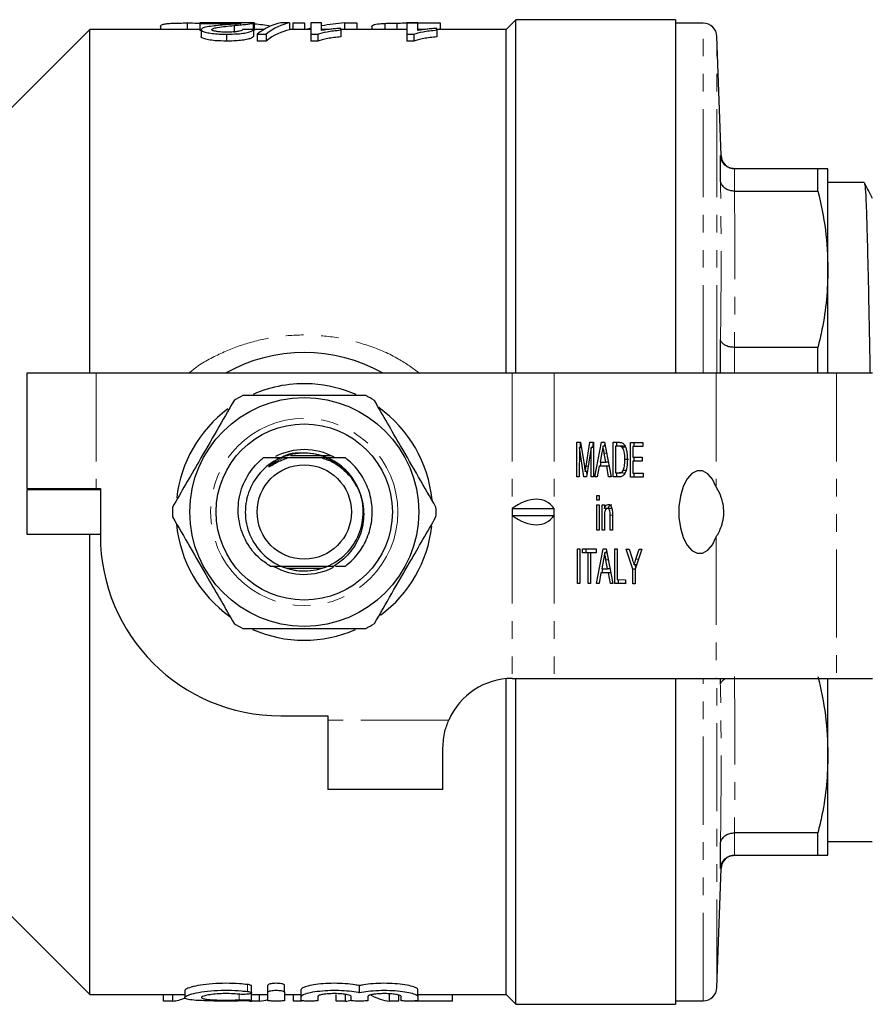
# Model space of a CAD drawing. Units: millimetres. Extents: x 101 to 307, y 48 to 278.
# Drawn here: x 135 to 197, y 48 to 119 of the extents above; entities that cross this region are included whole.
import ezdxf

# ---------------------------------------------------------------- set-up
doc = ezdxf.new("R2010")
doc.units = ezdxf.units.MM
doc.linetypes.add('PHANTOM', pattern=[12.7, 6.35, -1.27, 1.27, -1.27, 1.27, -1.27])

msp = doc.modelspace()

# ---------------------------------------------------------------- linework, layer by layer
at = {"color": 7, "linetype": 'Continuous', "lineweight": 25}
for p, q in [((170.895, 118.706), (170.195, 118.006)), ((182.395, 118.706), (170.895, 118.706)), ((170.895, 93.206), (170.895, 118.706)), ((182.395, 118.706), (182.395, 93.206)), ((140.195, 118.006), (132.895, 110.706)), ((148.127, 118.006), (140.195, 118.006)), ((140.195, 93.206), (140.195, 118.006)), ((145.281, 118.194), (145.281, 118.006)), ((147.204, 118.468), (147.204, 118.006)), ((152.05, 118.468), (148.127, 118.468)), ((148.127, 118.468), (148.127, 118.423)), ((148.127, 118.423), (151.063, 118.423)), ((148.127, 118.423), (148.127, 117.923)), ((148.204, 117.923), (148.127, 117.923)), ((148.204, 117.99), (148.204, 117.49)), ((150.587, 118.29), (150.587, 117.79)), ((151.97, 118.439), (151.97, 117.996)), ((151.974, 117.996), (151.974, 117.496)), ((152.051, 117.966), (152.051, 118.466)), ((152.753, 118.006), (152.051, 118.006)), ((154.589, 118.468), (153.953, 118.468)), ((154.589, 118.468), (154.589, 117.968)), ((156.127, 118.006), (154.589, 118.006)), ((154.82, 118.468), (154.82, 118.006)), ((154.82, 118.468), (155.666, 118.468)), ((155.666, 118.468), (155.666, 118.006)), ((156.127, 118.468), (156.127, 117.66)), ((156.897, 118.468), (156.127, 118.468)), ((156.897, 117.931), (156.897, 118.468)), ((157.43, 118.006), (156.897, 118.006)), ((158.281, 117.963), (158.281, 118.082)), ((163.05, 118.006), (158.281, 118.006)), ((158.281, 117.963), (158.281, 117.463)), ((158.541, 118.468), (158.541, 118.006)), ((158.541, 118.468), (159.435, 118.468)), ((159.435, 118.468), (159.435, 118.006)), ((160.512, 118.203), (160.512, 118.006)), ((161.451, 118.441), (161.451, 118.006)), ((162.323, 118.464), (162.323, 118.006)), ((163.82, 118.468), (163.05, 118.468)), ((163.05, 118.468), (163.05, 117.66)), ((163.383, 118.468), (165.435, 118.468)), ((163.82, 117.931), (163.82, 118.468)), ((164.353, 118.006), (163.82, 118.006)), ((165.204, 117.963), (165.204, 118.082)), ((170.195, 118.006), (165.204, 118.006)), ((165.204, 117.963), (165.204, 117.463)), ((165.435, 118.468), (165.435, 118.006)), ((170.195, 93.206), (170.195, 118.006)), ((184.396, 118.456), (182.395, 118.456)), ((150.05, 117.66), (150.05, 117.16)), ((152.261, 117.66), (152.897, 117.66)), ((152.261, 117.66), (152.261, 117.16)), ((152.897, 117.16), (152.261, 117.16)), ((152.897, 117.66), (152.897, 117.16)), ((156.127, 117.66), (156.623, 117.66)), ((156.127, 117.66), (156.127, 117.16)), ((156.623, 117.16), (156.127, 117.16)), ((156.623, 117.66), (156.623, 117.16)), ((163.05, 117.66), (163.546, 117.66)), ((163.05, 117.66), (163.05, 117.16)), ((163.546, 117.16), (163.05, 117.16)), ((163.546, 117.66), (163.546, 117.16)), ((185.694, 108.921), (185.395, 117.49)), ((185.651, 107.124), (185.651, 108.922)), ((186.652, 107.956), (186.65, 107.956)), ((192.673, 107.956), (186.652, 107.956)), ((192.673, 106.338), (192.673, 107.956)), ((193.395, 100.706), (193.395, 107.956)), ((196.008, 106.956), (193.395, 106.956)), ((186.65, 106.338), (186.652, 106.338)), ((186.652, 106.338), (192.673, 106.338)), ((193.395, 93.206), (193.395, 100.706)), ((185.651, 93.206), (185.651, 95.656)), ((186.652, 95.074), (186.65, 95.074)), ((192.673, 95.074), (186.652, 95.074)), ((192.673, 93.206), (192.673, 95.074)), ((135.645, 93.206), (135.645, 84.906)), ((140.645, 93.206), (135.645, 93.206)), ((170.624, 93.206), (140.645, 93.206)), ((173.655, 93.206), (170.624, 93.206)), ((185.347, 93.206), (173.655, 93.206)), ((194.007, 93.206), (185.347, 93.206)), ((196.608, 93.206), (194.007, 93.206)), ((175.296, 85.741), (175.298, 88.241)), ((175.298, 88.241), (175.563, 88.24)), ((175.558, 87.856), (175.558, 88.24)), ((175.563, 88.24), (175.841, 86.485)), ((175.959, 86.515), (176.237, 88.238)), ((176.237, 88.238), (176.5, 88.237)), ((176.435, 87.853), (176.497, 88.237)), ((176.5, 88.237), (176.498, 85.737)), ((176.583, 85.737), (177.082, 88.235)), ((177.082, 88.235), (177.281, 88.234)), ((177.281, 88.234), (177.775, 85.733)), ((177.284, 87.946), (177.311, 88.081)), ((177.908, 85.732), (177.91, 88.232)), ((177.91, 88.232), (178.338, 88.231)), ((178.17, 87.943), (178.17, 88.231)), ((179.158, 85.728), (179.16, 88.228)), ((179.16, 88.228), (180.042, 88.225)), ((179.42, 87.939), (179.42, 88.227)), ((180.042, 88.225), (180.041, 87.936)), ((175.474, 87.856), (175.472, 85.741)), ((175.804, 85.74), (175.474, 87.856)), ((175.624, 87.856), (175.474, 87.856)), ((176.323, 87.853), (175.988, 85.739)), ((176.322, 85.738), (176.323, 87.853)), ((176.5, 87.853), (176.323, 87.853)), ((177.095, 87.485), (176.967, 86.793)), ((177.337, 87.946), (177.181, 87.946)), ((177.393, 86.792), (177.272, 87.449)), ((178.086, 87.943), (178.085, 86.02)), ((178.34, 87.942), (178.086, 87.943)), ((178.346, 87.943), (178.086, 87.943)), ((178.6, 87.942), (178.346, 87.943)), ((178.806, 87.89), (178.546, 87.89)), ((179.336, 87.939), (179.336, 87.17)), ((180.041, 87.936), (179.336, 87.939)), ((179.596, 87.939), (179.336, 87.939)), ((180.041, 87.937), (179.596, 87.939)), ((153.837, 87.106), (153.207, 86.611)), ((154.119, 87.106), (153.837, 87.106)), ((157.606, 87.256), (154.644, 87.256)), ((176.967, 86.793), (177.393, 86.792)), ((176.996, 86.505), (177.054, 86.793)), ((177.566, 86.792), (177.393, 86.792)), ((179.018, 86.998), (178.759, 86.998)), ((179.335, 86.881), (179.335, 86.016)), ((179.992, 86.879), (179.335, 86.881)), ((179.595, 86.881), (179.335, 86.881)), ((179.336, 87.17), (179.993, 87.167)), ((179.419, 86.881), (179.419, 87.169)), ((179.992, 86.88), (179.595, 86.881)), ((179.993, 87.167), (179.992, 86.879)), ((176.048, 86.118), (175.897, 86.118)), ((176.026, 85.979), (176.005, 86.118)), ((176.913, 86.505), (176.77, 85.736)), ((177.446, 86.503), (176.913, 86.505)), ((177.173, 86.505), (176.913, 86.505)), ((177.622, 86.503), (177.173, 86.505)), ((177.588, 85.733), (177.446, 86.503)), ((177.623, 86.503), (177.446, 86.503)), ((178.085, 86.02), (178.342, 86.019)), ((178.168, 85.732), (178.168, 86.02)), ((178.602, 86.019), (178.342, 86.019)), ((178.898, 86.195), (178.638, 86.195)), ((179.335, 86.016), (180.072, 86.013)), ((179.418, 85.728), (179.418, 86.015)), ((180.072, 86.013), (180.072, 85.725)), ((175.472, 85.741), (175.296, 85.741)), ((175.472, 85.741), (175.296, 85.741)), ((175.988, 85.739), (175.804, 85.74)), ((175.988, 85.74), (175.804, 85.74)), ((176.498, 85.737), (176.322, 85.738)), ((176.498, 85.738), (176.322, 85.738)), ((176.77, 85.736), (176.583, 85.737)), ((176.77, 85.737), (176.583, 85.737)), ((177.775, 85.733), (177.588, 85.733)), ((177.775, 85.733), (177.588, 85.733)), ((178.356, 85.731), (177.908, 85.732)), ((178.168, 85.732), (177.908, 85.732)), ((178.36, 85.732), (178.168, 85.732)), ((180.072, 85.725), (179.158, 85.728)), ((179.418, 85.728), (179.158, 85.728)), ((180.072, 85.726), (179.418, 85.728)), ((135.645, 84.906), (140.645, 84.906)), ((135.645, 84.806), (135.645, 81.606)), ((140.945, 84.806), (135.645, 84.806)), ((140.195, 84.806), (140.195, 84.906)), ((140.645, 84.906), (140.945, 84.906)), ((140.945, 84.906), (140.945, 81.506)), ((176.737, 84.39), (176.897, 84.39)), ((176.737, 84.07), (176.737, 84.39)), ((176.897, 84.069), (176.737, 84.07)), ((176.897, 84.07), (176.737, 84.07)), ((176.897, 84.39), (176.897, 84.069)), ((170.624, 83.456), (170.624, 82.956)), ((170.624, 83.456), (173.655, 83.456)), ((173.655, 82.956), (173.655, 83.456)), ((176.735, 81.89), (176.737, 83.717)), ((176.737, 83.717), (176.897, 83.717)), ((176.897, 83.717), (176.895, 81.89)), ((177.12, 81.889), (177.121, 83.716)), ((177.121, 83.716), (177.281, 83.715)), ((177.281, 83.715), (177.281, 83.46)), ((177.541, 83.46), (177.281, 83.46)), ((177.381, 83.376), (177.381, 83.46)), ((177.775, 83.458), (177.515, 83.458)), ((170.624, 82.956), (173.655, 82.956)), ((177.281, 82.868), (177.28, 81.888)), ((177.696, 81.887), (177.697, 82.978)), ((177.858, 83.004), (177.857, 81.886)), ((176.895, 81.89), (176.735, 81.89)), ((176.895, 81.89), (176.735, 81.89)), ((177.28, 81.888), (177.12, 81.889)), ((177.28, 81.889), (177.12, 81.889)), ((177.857, 81.886), (177.696, 81.887)), ((177.857, 81.887), (177.696, 81.887)), ((135.645, 81.606), (140.945, 81.606)), ((140.195, 48.406), (140.195, 81.606)), ((175.337, 78.049), (175.34, 80.549)), ((175.34, 80.549), (175.516, 80.548)), ((175.516, 80.548), (175.514, 78.048)), ((175.708, 80.548), (176.686, 80.544)), ((175.708, 80.259), (175.708, 80.548)), ((176.109, 80.258), (175.708, 80.259)), ((175.968, 80.259), (175.708, 80.259)), ((175.968, 80.259), (175.968, 80.547)), ((176.368, 80.258), (175.968, 80.259)), ((176.107, 78.046), (176.109, 80.258)), ((176.368, 80.258), (176.109, 80.258)), ((176.285, 80.257), (176.283, 78.046)), ((176.685, 80.256), (176.285, 80.257)), ((176.545, 80.257), (176.285, 80.257)), ((176.368, 80.257), (176.368, 80.258)), ((176.685, 80.257), (176.545, 80.257)), ((176.686, 80.544), (176.685, 80.256)), ((176.705, 78.044), (177.203, 80.542)), ((177.203, 80.542), (177.402, 80.542)), ((177.459, 80.254), (177.302, 80.254)), ((177.402, 80.542), (177.896, 78.04)), ((177.405, 80.254), (177.432, 80.388)), ((178.03, 78.039), (178.032, 80.539)), ((178.032, 80.539), (178.208, 80.539)), ((178.208, 80.539), (178.206, 78.327)), ((178.851, 80.537), (179.059, 80.536)), ((179.33, 79.094), (178.851, 80.537)), ((179.059, 80.536), (179.301, 79.771)), ((179.989, 80.533), (179.507, 79.094)), ((179.547, 79.799), (179.78, 80.533)), ((179.78, 80.533), (179.989, 80.533)), ((177.217, 79.792), (177.088, 79.1)), ((177.515, 79.099), (177.394, 79.756)), ((154.357, 79.156), (156.933, 79.156)), ((157.907, 79.306), (158.611, 79.306)), ((177.035, 78.812), (176.892, 78.043)), ((177.568, 78.81), (177.035, 78.812)), ((177.295, 78.812), (177.035, 78.812)), ((177.088, 79.1), (177.515, 79.099)), ((177.118, 78.812), (177.175, 79.1)), ((177.744, 78.811), (177.295, 78.812)), ((177.687, 79.099), (177.515, 79.099)), ((177.709, 78.041), (177.568, 78.81)), ((177.744, 78.81), (177.568, 78.81)), ((179.329, 78.035), (179.33, 79.094)), ((179.507, 79.094), (179.33, 79.094)), ((179.609, 79.398), (179.419, 79.398)), ((179.549, 79.219), (179.489, 79.398)), ((179.507, 79.094), (179.506, 78.034)), ((178.206, 78.327), (178.799, 78.325)), ((178.289, 78.039), (178.29, 78.327)), ((178.799, 78.325), (178.799, 78.037)), ((175.514, 78.048), (175.337, 78.049)), ((175.514, 78.049), (175.337, 78.049)), ((176.283, 78.046), (176.107, 78.046)), ((176.283, 78.046), (176.107, 78.046)), ((176.892, 78.043), (176.705, 78.044)), ((176.892, 78.044), (176.705, 78.044)), ((177.896, 78.04), (177.709, 78.041)), ((177.896, 78.041), (177.709, 78.041)), ((178.799, 78.037), (178.03, 78.039)), ((178.289, 78.039), (178.03, 78.039)), ((178.799, 78.038), (178.289, 78.039)), ((179.506, 78.034), (179.329, 78.035)), ((179.506, 78.035), (179.329, 78.035)), ((170.195, 48.406), (170.195, 71.185)), ((170.624, 71.205), (170.645, 71.206)), ((170.645, 71.206), (173.655, 71.206)), ((170.895, 47.706), (170.895, 71.206)), ((173.655, 71.206), (185.347, 71.206)), ((182.395, 71.206), (182.395, 47.706)), ((185.347, 71.206), (194.007, 71.206)), ((185.651, 70.755), (185.651, 71.206)), ((193.395, 65.705), (193.395, 71.206)), ((194.007, 71.206), (196.608, 71.206)), ((153.945, 68.506), (157.345, 68.506)), ((157.345, 68.506), (157.345, 68.206)), ((157.345, 68.206), (157.345, 63.206)), ((165.645, 63.206), (165.645, 66.206)), ((193.395, 58.456), (193.395, 65.705)), ((165.645, 63.206), (157.345, 63.206)), ((186.652, 60.073), (186.65, 60.073)), ((192.673, 60.073), (186.652, 60.073)), ((192.673, 58.456), (192.673, 60.073)), ((185.651, 57.489), (185.651, 59.287)), ((193.395, 59.456), (194.854, 59.456)), ((194.854, 59.456), (195.728, 59.456)), ((186.65, 58.456), (186.652, 58.456)), ((186.652, 58.456), (192.673, 58.456)), ((185.395, 48.921), (185.694, 57.49)), ((132.895, 55.706), (140.195, 48.406)), ((151.851, 48.527), (151.851, 49.027)), ((153.031, 48.593), (153.031, 49.093)), ((154.231, 48.593), (154.231, 49.093)), ((159.629, 48.55), (159.629, 49.05)), ((140.195, 48.406), (147.033, 48.406)), ((145.492, 47.93), (145.492, 48.406)), ((146.167, 47.93), (146.167, 48.406)), ((147.033, 48.695), (147.033, 48.198)), ((151.851, 47.99), (151.851, 48.49)), ((151.851, 48.406), (153.031, 48.406)), ((152.419, 47.93), (152.419, 48.406)), ((153.031, 47.968), (153.031, 48.593)), ((154.231, 48.593), (154.231, 47.968)), ((154.231, 48.406), (155.431, 48.406)), ((154.859, 47.93), (154.859, 48.406)), ((155.431, 48.279), (155.431, 48.779)), ((157.954, 47.93), (157.954, 48.406)), ((158.628, 47.93), (158.628, 48.406)), ((161.782, 47.93), (161.782, 48.406)), ((162.456, 47.93), (162.456, 48.406)), ((163.828, 48.279), (163.828, 48.779)), ((163.828, 48.406), (170.195, 48.406)), ((166.321, 47.93), (166.321, 48.406)), ((170.195, 48.406), (170.895, 47.706)), ((146.167, 47.93), (145.492, 47.93)), ((149.995, 47.93), (149.321, 47.93)), ((151.839, 47.93), (151.839, 47.985)), ((152.419, 47.93), (151.839, 47.93)), ((155.474, 47.93), (154.859, 47.93)), ((155.431, 47.968), (155.431, 48.279)), ((156.63, 48.279), (156.63, 47.968)), ((158.628, 47.93), (157.954, 47.93)), ((159.029, 47.968), (159.029, 48.279)), ((160.229, 48.279), (160.229, 47.968)), ((162.456, 47.93), (161.782, 47.93)), ((162.628, 47.968), (162.628, 48.279)), ((166.321, 47.93), (162.936, 47.93)), ((163.828, 48.279), (163.828, 47.968)), ((170.895, 47.706), (182.395, 47.706)), ((182.395, 47.956), (184.396, 47.956))]:
    msp.add_line(p, q, dxfattribs=at)
at = {"color": 8, "linetype": 'PHANTOM', "lineweight": 18}
for p, q in [((163.383, 118.468), (163.383, 118.468)), ((184.396, 93.206), (184.396, 118.456)), ((185.395, 93.206), (185.395, 117.49)), ((186.65, 107.956), (186.65, 106.338)), ((186.65, 95.074), (186.65, 93.206)), ((140.645, 93.206), (140.645, 84.906)), ((170.624, 93.206), (170.624, 83.456)), ((173.655, 93.206), (173.655, 83.456)), ((185.347, 93.206), (185.347, 85.001)), ((194.007, 93.206), (194.007, 71.206)), ((177.436, 87.449), (177.272, 87.449)), ((178.6, 87.942), (178.34, 87.942)), ((153.207, 86.611), (154.119, 87.106)), ((176.111, 86.515), (175.959, 86.515)), ((170.624, 82.956), (170.624, 71.205)), ((173.655, 82.956), (173.655, 71.206)), ((177.858, 82.978), (177.697, 82.978)), ((185.347, 81.41), (185.347, 71.206)), ((177.557, 79.756), (177.394, 79.756)), ((179.743, 79.799), (179.547, 79.799)), ((184.396, 47.956), (184.396, 71.206)), ((185.395, 48.921), (185.395, 71.206)), ((166.062, 68.206), (157.345, 68.206)), ((186.65, 60.073), (186.65, 58.456)), ((185.69, 57.49), (185.651, 57.489)), ((151.556, 48.63), (151.556, 49.13)), ((150.946, 48.029), (150.946, 48.432))]:
    msp.add_line(p, q, dxfattribs=at)
at = {"color": 7, "linetype": 'Continuous', "lineweight": 25, "flags": 128}
msp.add_lwpolyline([(185.347, 85.001), (185.072, 85.564), (184.733, 85.965), (184.354, 86.176), (183.96, 86.183), (183.579, 85.984), (183.237, 85.594), (182.958, 85.04), (182.76, 84.359), (182.658, 83.599), (182.658, 82.812), (182.76, 82.052), (182.958, 81.371), (183.237, 80.817), (183.579, 80.427), (183.96, 80.228), (184.354, 80.235), (184.733, 80.446), (185.072, 80.847), (185.347, 81.41)], dxfattribs=at)
at = {"color": 7, "linetype": 'Continuous', "lineweight": 25}
for radius in [8.25, 6.35, 3.4]:
    msp.add_circle((155.645, 83.206), radius, dxfattribs=at)
at = {"color": 8, "linetype": 'PHANTOM', "lineweight": 18}
msp.add_circle((155.645, 83.206), 6.75, dxfattribs=at)
at = {"color": 7, "linetype": 'Continuous', "lineweight": 25}
for centre, radius, start, end in [((184.396, 117.456), 1, 2, 90), ((186.693, 108.956), 1, 182.03387, 269.16549), ((155.645, 83.206), 11.5, 60.40815, 119.59185), ((155.645, 83.206), 9.25, 86.49783, 113.50801), ((155.645, 83.206), 9.25, 66.17717, 86.49783), ((155.645, 83.206), 9.5, 117.84548, 122.15452), ((155.645, 83.206), 9.5, 57.84548, 62.15452), ((155.645, 83.206), 9.25, 126.51696, 173.68763), ((155.645, 83.206), 9.25, 5.43303, 54.55023), ((155.645, 83.206), 4.5, 90, 117.41652), ((155.645, 83.206), 4.5, 61.52145, 90), ((155.645, 83.206), 9.5, 177.84548, 182.15452), ((155.645, 83.206), 9.5, 357.84548, 2.15452), ((155.645, 83.206), 9.25, 185.29078, 234.62001), ((155.645, 83.206), 9.25, 306.53256, 353.65048), ((153.945, 81.506), 13, 180, 270), ((155.645, 83.206), 4.5, 240.82706, 297.99488), ((155.645, 83.206), 4.25, 248.45086, 292.34384), ((155.645, 83.206), 9.5, 237.84548, 242.15452), ((155.645, 83.206), 9.25, 246.22231, 293.53492), ((155.645, 83.206), 9.5, 297.84548, 302.15452), ((170.645, 66.206), 5, 90.2375, 156.42182), ((186.693, 57.456), 1, 90.83458, 178.07409), ((184.396, 48.956), 1, 270, 358)]:
    msp.add_arc(centre, radius, start, end, dxfattribs=at)
for centre, major_axis, ratio, start_param, end_param in [((92.663, 83.706), (348, 0), 0.1, 1.399528, 1.401771), ((149.906, 83.706), (0, 34.8), 0.770833, 6.159921, 6.203155), ((154.411, 83.706), (0, 34.8), 0.282051, 0.046665, 0.220853), ((155.047, 83.706), (0, 34.8), 0.282051, 0.046665, 0.220853), ((155.047, 83.206), (0, 34.8), 0.282051, 0.046665, 0.220853), ((159.573, 83.706), (0, 34.8), 0.642148, 0.154809, 0.169719), ((159.573, 83.706), (0, 34.8), 0.642148, 0.046207, 0.120057), ((170.624, 79.127), (2.461, 4.835), 0.514688, 6.01578, 7.062978), ((170.624, 87.284), (-2.461, 4.835), 0.514688, 2.3618, 3.408998), ((195.728, 83.206), (1450.895, 0), 0.016369, 4.712389, 4.712985), ((162.181, 82.706), (0, 34.8), 0.305757, 2.97987, 3.104143), ((145.769, 82.706), (0, 34.8), 0.304919, 3.179043, 3.261604), ((152.261, 82.706), (0, 34.8), 0.323918, 3.07231, 3.104143), ((151.997, 82.706), (0, 34.8), 0.323918, 3.179043, 3.233481), ((158.231, 82.706), (0, 34.8), 0.304919, 3.179043, 3.214405)]:
    msp.add_ellipse(centre, major_axis=major_axis, ratio=ratio, start_param=start_param, end_param=end_param, dxfattribs=at)
for points, knots in [([(145.281, 118.194), (145.289, 118.233), (145.304, 118.312), (145.493, 118.389), (145.791, 118.435), (146.202, 118.456), (146.672, 118.467), (147.019, 118.468), (147.204, 118.468)], [0, 0, 0, 0, 0.231077, 0.46059, 0.627569, 0.746079, 0.864053, 1, 1, 1, 1]), ([(147.204, 118.468), (147.459, 118.468), (147.82, 118.468), (148.109, 118.456), (148.194, 118.453)], [0, 0, 0, 0, 0.703788, 1, 1, 1, 1]), ([(149.869, 118.329), (149.674, 118.311), (149.285, 118.276), (148.745, 118.208), (148.298, 118.118), (148.235, 118.033), (148.204, 117.99)], [0, 0, 0, 0, 0.249664, 0.499736, 0.751279, 1, 1, 1, 1]), ([(148.204, 117.99), (148.221, 117.955), (148.253, 117.885), (148.562, 117.786), (148.991, 117.71), (149.507, 117.667), (149.871, 117.662), (150.05, 117.66)], [0, 0, 0, 0, 0.209864, 0.421668, 0.610362, 0.807841, 1, 1, 1, 1]), ([(148.974, 117.991), (148.995, 118.017), (149.044, 118.078), (149.427, 118.157), (149.963, 118.228), (150.378, 118.269), (150.587, 118.29)], [0, 0, 0, 0, 0.168618, 0.398503, 0.697934, 1, 1, 1, 1]), ([(150.067, 117.808), (149.908, 117.811), (149.632, 117.815), (149.295, 117.857), (149.07, 117.907), (148.981, 117.956), (148.975, 117.983), (148.974, 117.991)], [0, 0, 0, 0, 0.287777, 0.497769, 0.70726, 0.915751, 1, 1, 1, 1]), ([(151.063, 118.423), (150.978, 118.415), (150.81, 118.4), (150.392, 118.371), (150.078, 118.345), (149.869, 118.329)], [0, 0, 0, 0, 0.2508749, 0.5017013, 1, 1, 1, 1]), ([(150.05, 117.66), (150.321, 117.664), (150.777, 117.671), (151.351, 117.738), (151.743, 117.83), (151.921, 117.923), (151.961, 117.978), (151.974, 117.996)], [0, 0, 0, 0, 0.279137, 0.470966, 0.663437, 0.888438, 1, 1, 1, 1]), ([(151.204, 118.01), (151.193, 117.985), (151.173, 117.941), (150.995, 117.881), (150.743, 117.839), (150.423, 117.812), (150.19, 117.81), (150.067, 117.808)], [0, 0, 0, 0, 0.240967, 0.424741, 0.608603, 0.794216, 1, 1, 1, 1]), ([(150.587, 118.29), (150.73, 118.303), (151.018, 118.328), (151.559, 118.379), (151.806, 118.415), (151.97, 118.439)], [0, 0, 0, 0, 0.250909, 0.502006, 1, 1, 1, 1]), ([(151.97, 118.439), (151.984, 118.441), (152.011, 118.447), (152.045, 118.457), (152.048, 118.463), (152.05, 118.468)], [0, 0, 0, 0, 0.2503, 0.500914, 1, 1, 1, 1]), ([(152.05, 117.968), (152.05, 117.965), (152.05, 117.961), (152.032, 117.952), (151.995, 117.944), (151.97, 117.939)], [0, 0, 0, 0, 0.250317, 0.500897, 1, 1, 1, 1]), ([(156.623, 117.66), (156.827, 117.724), (157.143, 117.823), (157.752, 117.911), (158.103, 117.945), (158.281, 117.963)], [0, 0, 0, 0, 0.473801, 0.734176, 1, 1, 1, 1]), ([(158.281, 118.082), (158.155, 118.073), (157.903, 118.055), (157.548, 118.02), (157.202, 117.981), (156.999, 117.948), (156.897, 117.931)], [0, 0, 0, 0, 0.249518, 0.498944, 0.748004, 1, 1, 1, 1]), ([(160.512, 118.203), (160.521, 118.232), (160.546, 118.313), (160.799, 118.396), (161.27, 118.428), (161.451, 118.441)], [0, 0, 0, 0, 0.2508244, 0.7115183, 1, 1, 1, 1]), ([(161.451, 118.441), (161.515, 118.444), (161.644, 118.45), (161.93, 118.459), (162.166, 118.462), (162.323, 118.464)], [0, 0, 0, 0, 0.251113, 0.502793, 1, 1, 1, 1]), ([(162.323, 118.464), (162.411, 118.465), (162.585, 118.467), (162.94, 118.468), (163.206, 118.468), (163.383, 118.468)], [0, 0, 0, 0, 0.250432, 0.500726, 1, 1, 1, 1]), ([(163.546, 117.66), (163.75, 117.724), (164.066, 117.823), (164.675, 117.911), (165.027, 117.945), (165.204, 117.963)], [0, 0, 0, 0, 0.473801, 0.734176, 1, 1, 1, 1]), ([(165.204, 118.082), (165.078, 118.073), (164.826, 118.055), (164.472, 118.02), (164.125, 117.981), (163.922, 117.948), (163.82, 117.931)], [0, 0, 0, 0, 0.249518, 0.498944, 0.748004, 1, 1, 1, 1]), ([(150.05, 117.16), (149.764, 117.165), (149.291, 117.174), (148.727, 117.251), (148.372, 117.34), (148.218, 117.426), (148.208, 117.474), (148.204, 117.49)], [0, 0, 0, 0, 0.302697, 0.500987, 0.698997, 0.903478, 1, 1, 1, 1]), ([(151.974, 117.496), (151.932, 117.45), (151.861, 117.373), (151.505, 117.268), (151.064, 117.201), (150.56, 117.165), (150.217, 117.162), (150.05, 117.16)], [0, 0, 0, 0, 0.270344, 0.456678, 0.643297, 0.827083, 1, 1, 1, 1]), ([(158.281, 117.463), (158.114, 117.446), (157.778, 117.414), (157.33, 117.348), (156.917, 117.268), (156.722, 117.196), (156.623, 117.16)], [0, 0, 0, 0, 0.248845, 0.498064, 0.744858, 1, 1, 1, 1]), ([(165.204, 117.463), (165.037, 117.446), (164.701, 117.414), (164.253, 117.348), (163.84, 117.268), (163.645, 117.196), (163.546, 117.16)], [0, 0, 0, 0, 0.248845, 0.498064, 0.744858, 1, 1, 1, 1]), ([(186.65, 107.956), (186.538, 107.967), (186.315, 107.989), (186.018, 108.159), (185.791, 108.409), (185.678, 108.676), (185.653, 108.853), (185.651, 108.918), (185.651, 108.922)], [0, 0, 0, 0, 0.216395, 0.432744, 0.650373, 0.870535, 0.992511, 1, 1, 1, 1]), ([(193.395, 107.956), (193.371, 107.956), (193.324, 107.956), (193.023, 107.956), (192.76, 107.956), (192.673, 107.956)], [0, 0, 0, 0, 0.40062, 0.803373, 1, 1, 1, 1]), ([(186.65, 106.338), (186.538, 106.347), (186.315, 106.364), (186.018, 106.502), (185.791, 106.706), (185.678, 106.924), (185.653, 107.068), (185.651, 107.121), (185.651, 107.124)], [0, 0, 0, 0, 0.216395, 0.432744, 0.650373, 0.870535, 0.992511, 1, 1, 1, 1]), ([(196.613, 105.814), (196.514, 106.002), (196.317, 106.379), (196.119, 106.756), (196.02, 106.944)], [0, 0, 0, 0, 0.499993, 1, 1, 1, 1]), ([(196.02, 106.898), (196.037, 106.846), (196.074, 106.731), (196.129, 105.845), (196.184, 104.434), (196.235, 102.514), (196.292, 100.121), (196.352, 97.237), (196.398, 94.886), (196.423, 93.455), (196.427, 93.206)], [0, 0, 0, 0, 0.1179646, 0.2613592, 0.4012057, 0.5384636, 0.6796689, 0.8238765, 0.9693211, 1, 1, 1, 1]), ([(192.673, 106.338), (192.881, 105.409), (193.297, 103.543), (193.362, 101.654), (193.395, 100.706)], [0, 0, 0, 0, 0.498132, 1, 1, 1, 1]), ([(193.395, 100.706), (193.373, 99.983), (193.33, 98.533), (193.042, 96.654), (192.774, 95.506), (192.673, 95.074)], [0, 0, 0, 0, 0.3832299, 0.7683343, 1, 1, 1, 1]), ([(186.65, 95.074), (186.538, 95.081), (186.315, 95.096), (186.018, 95.198), (185.791, 95.348), (185.678, 95.508), (185.653, 95.614), (185.651, 95.653), (185.651, 95.656)], [0, 0, 0, 0, 0.2163946, 0.4327436, 0.6503735, 0.8705353, 0.9925111, 1, 1, 1, 1]), ([(160.082, 91.606), (159.055, 91.606), (157.228, 91.606), (154.503, 91.606), (152.576, 91.606), (151.485, 91.606), (151.208, 91.606)], [0, 0, 0, 0, 0.350942, 0.623886, 0.90419, 1, 1, 1, 1]), ([(150.589, 91.248), (150.175, 90.531), (149.337, 89.079), (148.153, 87.029), (147.084, 85.177), (146.464, 84.103), (146.152, 83.563)], [0, 0, 0, 0, 0.283856, 0.574172, 0.785714, 1, 1, 1, 1]), ([(165.138, 83.563), (164.724, 84.28), (163.886, 85.732), (162.702, 87.782), (161.633, 89.634), (161.013, 90.708), (160.701, 91.248)], [0, 0, 0, 0, 0.283856, 0.574172, 0.785714, 1, 1, 1, 1]), ([(178.338, 88.231), (178.379, 88.23), (178.453, 88.229), (178.526, 88.205), (178.559, 88.194)], [0, 0, 0, 0, 0.560174, 1, 1, 1, 1]), ([(178.559, 88.194), (178.596, 88.173), (178.662, 88.134), (178.716, 88.051), (178.74, 88.014)], [0, 0, 0, 0, 0.559847, 1, 1, 1, 1]), ([(157.304, 87.106), (156.799, 87.285), (155.915, 87.598), (153.93, 87.227), (152.552, 86.273), (151.606, 84.853), (151.285, 83.183), (151.625, 81.516), (152.578, 80.106), (153.997, 79.168), (155.668, 78.845), (157.335, 79.185), (158.744, 80.138), (159.682, 81.557), (159.966, 83.031), (159.796, 84.32), (159.368, 85.359), (158.561, 86.402), (157.286, 87.255), (155.648, 87.523), (154.453, 87.432), (153.993, 87.12), (153.99, 87.118)], [0, 0, 0, 0, 0.0727502, 0.1272518, 0.1817533, 0.2362549, 0.2907564, 0.345258, 0.3997595, 0.4542611, 0.5087626, 0.5632642, 0.6177657, 0.6722673, 0.7267688, 0.7617436, 0.7992683, 0.8361604, 0.890662, 0.9451635, 0.9996651, 1, 1, 1, 1]), ([(177.181, 87.946), (177.169, 87.857), (177.148, 87.698), (177.111, 87.55), (177.095, 87.485)], [0, 0, 0, 0, 0.559915, 1, 1, 1, 1]), ([(177.272, 87.449), (177.255, 87.542), (177.225, 87.708), (177.194, 87.873), (177.181, 87.946)], [0, 0, 0, 0, 0.560002, 1, 1, 1, 1]), ([(178.546, 87.89), (178.508, 87.909), (178.44, 87.942), (178.371, 87.942), (178.34, 87.942)], [0, 0, 0, 0, 0.559255, 1, 1, 1, 1]), ([(178.759, 86.998), (178.753, 87.197), (178.746, 87.473), (178.646, 87.772), (178.579, 87.851), (178.546, 87.89)], [0, 0, 0, 0, 0.55915, 0.78004, 1, 1, 1, 1]), ([(178.806, 87.89), (178.768, 87.909), (178.7, 87.942), (178.63, 87.942), (178.6, 87.942)], [0, 0, 0, 0, 0.559255, 1, 1, 1, 1]), ([(178.74, 88.014), (178.777, 87.938), (178.85, 87.786), (178.921, 87.429), (178.93, 87.158), (178.935, 86.992)], [0, 0, 0, 0, 0.279769, 0.559929, 1, 1, 1, 1]), ([(153.195, 79.306), (152.943, 79.472), (152.261, 79.924), (151.418, 81), (150.875, 82.491), (150.849, 84.106), (151.367, 85.646), (152.099, 86.609), (152.594, 87.029), (152.684, 87.106)], [0, 0, 0, 0, 0.09881, 0.26777, 0.437195, 0.611969, 0.786749, 0.961378, 1, 1, 1, 1]), ([(153.837, 87.106), (153.536, 87.106), (153.143, 87.106), (152.772, 87.106), (152.684, 87.106)], [0, 0, 0, 0, 0.764199, 1, 1, 1, 1]), ([(153.207, 86.611), (153.182, 86.586), (153.144, 86.548), (153.107, 86.504), (153.096, 86.484), (153.094, 86.477), (153.094, 86.474), (153.095, 86.471), (153.097, 86.469), (153.101, 86.469), (153.112, 86.47), (153.157, 86.489), (153.331, 86.594), (153.749, 86.848), (154.171, 87.004), (154.446, 87.106)], [0, 0, 0, 0, 0.063839, 0.095825, 0.103828, 0.106953, 0.110108, 0.11201, 0.113916, 0.11638, 0.120776, 0.135481, 0.205231, 0.482348, 1, 1, 1, 1]), ([(154.446, 87.106), (154.446, 87.106), (154.444, 87.106), (154.429, 87.106), (154.38, 87.106), (154.273, 87.106), (154.176, 87.106), (154.119, 87.106)], [0, 0, 0, 0, 0.053544, 0.1224624, 0.2356017, 0.5501341, 1, 1, 1, 1]), ([(156.948, 87.106), (156.682, 87.106), (155.966, 87.106), (155.097, 87.106), (154.548, 87.106), (154.446, 87.106)], [0, 0, 0, 0, 0.3252135, 0.8755356, 1, 1, 1, 1]), ([(156.948, 87.106), (157.068, 87.065), (157.634, 86.871), (158.378, 86.414), (158.855, 85.873), (159.019, 85.687)], [0, 0, 0, 0, 0.149418, 0.707337, 1, 1, 1, 1]), ([(157.171, 87.106), (157.106, 87.106), (157.027, 87.106), (156.959, 87.106), (156.948, 87.106)], [0, 0, 0, 0, 0.835465, 1, 1, 1, 1]), ([(158.611, 87.106), (158.422, 87.106), (157.949, 87.106), (157.463, 87.106), (157.171, 87.106)], [0, 0, 0, 0, 0.400458, 1, 1, 1, 1]), ([(158.611, 79.306), (158.796, 79.459), (159.303, 79.881), (159.952, 80.761), (160.44, 81.949), (160.603, 83.241), (160.421, 84.53), (159.916, 85.711), (159.269, 86.563), (158.778, 86.968), (158.611, 87.106)], [0, 0, 0, 0, 0.079883, 0.219562, 0.359242, 0.503873, 0.648505, 0.788184, 0.927864, 1, 1, 1, 1]), ([(178.935, 86.992), (178.928, 86.81), (178.916, 86.446), (178.788, 85.976), (178.572, 85.748), (178.428, 85.736), (178.356, 85.731)], [0, 0, 0, 0, 0.28084, 0.5599517, 0.7790685, 1, 1, 1, 1]), ([(178.638, 86.195), (178.68, 86.333), (178.755, 86.582), (178.757, 86.87), (178.759, 86.998)], [0, 0, 0, 0, 0.557452, 1, 1, 1, 1]), ([(175.841, 86.485), (175.852, 86.417), (175.871, 86.294), (175.889, 86.172), (175.897, 86.118)], [0, 0, 0, 0, 0.560002, 1, 1, 1, 1]), ([(175.897, 86.118), (175.909, 86.192), (175.929, 86.325), (175.95, 86.457), (175.959, 86.515)], [0, 0, 0, 0, 0.559997, 1, 1, 1, 1]), ([(178.342, 86.019), (178.403, 86.019), (178.511, 86.019), (178.599, 86.141), (178.638, 86.195)], [0, 0, 0, 0, 0.561861, 1, 1, 1, 1]), ([(178.602, 86.019), (178.664, 86.009), (178.727, 85.999), (178.779, 86.058), (178.779, 86.059)], [0, 0, 0, 0, 0.994449, 1, 1, 1, 1]), ([(159.019, 85.687), (159.245, 85.342), (159.733, 84.6), (160.003, 83.229), (159.828, 81.785), (159.168, 80.47), (158.386, 79.688), (157.876, 79.368), (157.777, 79.306)], [0, 0, 0, 0, 0.167654, 0.360932, 0.557164, 0.75337, 0.952289, 1, 1, 1, 1]), ([(185.347, 81.41), (185.481, 81.652), (185.702, 82.049), (185.885, 82.803), (185.898, 83.467), (185.765, 84.151), (185.554, 84.652), (185.396, 84.919), (185.347, 85.001)], [0, 0, 0, 0, 0.247944, 0.405992, 0.564909, 0.708832, 0.910029, 1, 1, 1, 1]), ([(177.281, 83.46), (177.3, 83.509), (177.338, 83.605), (177.433, 83.723), (177.511, 83.738), (177.56, 83.746)], [0, 0, 0, 0, 0.280554, 0.560815, 1, 1, 1, 1]), ([(177.515, 83.458), (177.488, 83.454), (177.434, 83.445), (177.362, 83.368), (177.285, 83.184), (177.282, 82.998), (177.281, 82.868)], [0, 0, 0, 0, 0.187273, 0.374362, 0.56054, 1, 1, 1, 1]), ([(177.697, 82.978), (177.697, 83.042), (177.697, 83.171), (177.664, 83.348), (177.591, 83.444), (177.54, 83.453), (177.515, 83.458)], [0, 0, 0, 0, 0.2816799, 0.5597852, 0.7795872, 1, 1, 1, 1]), ([(177.541, 83.46), (177.56, 83.509), (177.597, 83.605), (177.692, 83.723), (177.771, 83.738), (177.819, 83.746)], [0, 0, 0, 0, 0.280554, 0.560815, 1, 1, 1, 1]), ([(177.56, 83.746), (177.597, 83.74), (177.671, 83.727), (177.767, 83.631), (177.827, 83.474), (177.842, 83.361), (177.85, 83.304)], [0, 0, 0, 0, 0.280216, 0.559971, 0.779636, 1, 1, 1, 1]), ([(177.85, 83.304), (177.853, 83.248), (177.858, 83.148), (177.858, 83.048), (177.858, 83.004)], [0, 0, 0, 0, 0.559791, 1, 1, 1, 1]), ([(146.152, 82.848), (146.566, 82.131), (147.404, 80.679), (148.588, 78.629), (149.657, 76.777), (150.277, 75.703), (150.589, 75.163)], [0, 0, 0, 0, 0.283856, 0.574172, 0.785714, 1, 1, 1, 1]), ([(160.701, 75.163), (161.115, 75.88), (161.953, 77.332), (163.137, 79.382), (164.206, 81.234), (164.826, 82.308), (165.138, 82.848)], [0, 0, 0, 0, 0.283856, 0.574172, 0.785714, 1, 1, 1, 1]), ([(177.302, 80.254), (177.29, 80.164), (177.269, 80.005), (177.233, 79.857), (177.217, 79.792)], [0, 0, 0, 0, 0.559915, 1, 1, 1, 1]), ([(177.394, 79.756), (177.377, 79.849), (177.346, 80.015), (177.316, 80.181), (177.302, 80.254)], [0, 0, 0, 0, 0.560002, 1, 1, 1, 1]), ([(179.301, 79.771), (179.323, 79.701), (179.363, 79.577), (179.402, 79.453), (179.419, 79.398)], [0, 0, 0, 0, 0.5600005, 1, 1, 1, 1]), ([(179.419, 79.398), (179.443, 79.473), (179.486, 79.606), (179.528, 79.74), (179.547, 79.799)], [0, 0, 0, 0, 0.56, 1, 1, 1, 1]), ([(153.195, 79.306), (153.703, 79.306), (154.633, 79.306), (156.155, 79.306), (157.161, 79.306), (157.679, 79.306), (157.777, 79.306)], [0, 0, 0, 0, 0.349411, 0.641123, 0.931887, 1, 1, 1, 1]), ([(151.208, 74.806), (151.485, 74.806), (152.556, 74.806), (154.481, 74.806), (157.207, 74.806), (159.055, 74.806), (160.082, 74.806)], [0, 0, 0, 0, 0.09581, 0.369092, 0.649056, 1, 1, 1, 1]), ([(185.651, 70.755), (185.651, 70.758), (185.653, 70.797), (185.679, 70.902), (185.787, 71.065), (185.95, 71.159), (186.031, 71.206)], [0, 0, 0, 0, 0.013203, 0.228247, 0.616394, 1, 1, 1, 1]), ([(192.673, 71.337), (192.881, 70.407), (193.297, 68.541), (193.362, 66.652), (193.395, 65.705)], [0, 0, 0, 0, 0.498132, 1, 1, 1, 1]), ([(165.645, 66.206), (165.667, 66.599), (165.705, 67.269), (165.958, 67.932), (166.062, 68.206)], [0, 0, 0, 0, 0.58691, 1, 1, 1, 1]), ([(193.395, 65.705), (193.373, 64.981), (193.33, 63.531), (193.042, 61.652), (192.774, 60.504), (192.673, 60.073)], [0, 0, 0, 0, 0.38323, 0.768334, 1, 1, 1, 1]), ([(185.651, 59.287), (185.651, 59.29), (185.653, 59.343), (185.678, 59.487), (185.791, 59.705), (186.018, 59.909), (186.315, 60.047), (186.538, 60.064), (186.65, 60.073)], [0, 0, 0, 0, 0.007489, 0.129465, 0.349627, 0.567256, 0.783605, 1, 1, 1, 1]), ([(185.651, 57.489), (185.651, 57.493), (185.653, 57.558), (185.678, 57.735), (185.791, 58.002), (186.018, 58.252), (186.315, 58.422), (186.538, 58.444), (186.65, 58.456)], [0, 0, 0, 0, 0.007489, 0.129465, 0.349627, 0.567256, 0.783605, 1, 1, 1, 1]), ([(192.673, 58.456), (192.76, 58.456), (193.022, 58.456), (193.323, 58.456), (193.371, 58.456), (193.395, 58.456)], [0, 0, 0, 0, 0.196627, 0.597292, 1, 1, 1, 1]), ([(185.694, 57.49), (185.694, 57.49), (185.696, 57.49), (185.693, 57.49), (185.69, 57.49)], [0, 0, 0, 0, 0.0003427, 1, 1, 1, 1]), ([(151.556, 49.13), (151.369, 49.15), (150.885, 49.202), (149.998, 49.231), (149.006, 49.192), (148.126, 49.088), (147.453, 48.944), (147.087, 48.803), (147.049, 48.726), (147.033, 48.695)], [0, 0, 0, 0, 0.099302, 0.258252, 0.414402, 0.570567, 0.729456, 0.891383, 1, 1, 1, 1]), ([(151.843, 49.027), (151.843, 49.036), (151.843, 49.058), (151.762, 49.093), (151.653, 49.117), (151.575, 49.128), (151.556, 49.13)], [0, 0, 0, 0, 0.225652, 0.557677, 0.888042, 1, 1, 1, 1]), ([(154.231, 49.093), (154.228, 49.102), (154.22, 49.125), (154.143, 49.162), (154.002, 49.194), (153.817, 49.215), (153.615, 49.222), (153.417, 49.213), (153.243, 49.191), (153.111, 49.158), (153.041, 49.124), (153.034, 49.101), (153.031, 49.093)], [0, 0, 0, 0, 0.075132, 0.185622, 0.295485, 0.403362, 0.508843, 0.612783, 0.716813, 0.822461, 0.930429, 1, 1, 1, 1]), ([(159.629, 49.05), (159.524, 49.072), (159.228, 49.131), (158.602, 49.201), (157.794, 49.229), (156.999, 49.197), (156.297, 49.112), (155.762, 48.993), (155.473, 48.874), (155.443, 48.806), (155.431, 48.779)], [0, 0, 0, 0, 0.07783, 0.21864, 0.356622, 0.492269, 0.627963, 0.765967, 0.906718, 1, 1, 1, 1]), ([(163.828, 48.779), (163.816, 48.806), (163.785, 48.875), (163.488, 48.996), (162.933, 49.118), (162.202, 49.201), (161.392, 49.229), (160.599, 49.196), (160.005, 49.127), (159.726, 49.07), (159.629, 49.05)], [0, 0, 0, 0, 0.094736, 0.23607, 0.378109, 0.518927, 0.656916, 0.79257, 0.928271, 1, 1, 1, 1]), ([(151.556, 47.957), (151.249, 47.95), (150.635, 47.936), (149.6, 47.936), (148.626, 47.949), (147.808, 47.985), (147.242, 48.052), (146.987, 48.158), (147.073, 48.298), (147.493, 48.456), (148.206, 48.601), (149.129, 48.702), (150.141, 48.731), (150.974, 48.694), (151.41, 48.646), (151.556, 48.63)], [0, 0, 0, 0, 0.079789, 0.159576, 0.239381, 0.319167, 0.398907, 0.478722, 0.558997, 0.640106, 0.721784, 0.802919, 0.882462, 0.960676, 1, 1, 1, 1]), ([(150.946, 48.432), (150.765, 48.447), (150.401, 48.478), (149.787, 48.48), (149.209, 48.447), (148.718, 48.385), (148.371, 48.303), (148.207, 48.217), (148.251, 48.139), (148.5, 48.078), (148.922, 48.036), (149.469, 48.013), (150.077, 48.007), (150.585, 48.014), (150.855, 48.025), (150.946, 48.029)], [0, 0, 0, 0, 0.079032, 0.158086, 0.236719, 0.315741, 0.39586, 0.476983, 0.558398, 0.639421, 0.719831, 0.79979, 0.879531, 0.959201, 1, 1, 1, 1]), ([(151.556, 48.63), (151.61, 48.622), (151.72, 48.605), (151.822, 48.569), (151.862, 48.53), (151.832, 48.491), (151.733, 48.457), (151.579, 48.432), (151.389, 48.418), (151.185, 48.416), (151.036, 48.424), (150.962, 48.431), (150.946, 48.432)], [0, 0, 0, 0, 0.107675, 0.215286, 0.324398, 0.434635, 0.544645, 0.653331, 0.760294, 0.865843, 0.970742, 1, 1, 1, 1]), ([(153.031, 48.593), (153.038, 48.607), (153.052, 48.635), (153.159, 48.673), (153.316, 48.702), (153.509, 48.719), (153.712, 48.72), (153.904, 48.707), (154.067, 48.682), (154.183, 48.646), (154.227, 48.615), (154.23, 48.597), (154.231, 48.593)], [0, 0, 0, 0, 0.110242, 0.220511, 0.329884, 0.437009, 0.541879, 0.645682, 0.750113, 0.856499, 0.965194, 1, 1, 1, 1]), ([(155.431, 48.279), (155.458, 48.321), (155.512, 48.405), (155.935, 48.54), (156.556, 48.651), (157.325, 48.718), (158.14, 48.725), (158.91, 48.673), (159.387, 48.602), (159.596, 48.558), (159.629, 48.55)], [0, 0, 0, 0, 0.1418951, 0.283778, 0.425704, 0.5657219, 0.7027971, 0.8382112, 0.9745572, 1, 1, 1, 1]), ([(159.029, 48.279), (159.016, 48.299), (158.989, 48.34), (158.778, 48.401), (158.468, 48.449), (158.084, 48.476), (157.676, 48.479), (157.289, 48.458), (156.96, 48.416), (156.727, 48.36), (156.638, 48.311), (156.632, 48.285), (156.63, 48.279)], [0, 0, 0, 0, 0.109016, 0.218038, 0.326756, 0.434156, 0.539965, 0.644939, 0.750371, 0.857225, 0.965566, 1, 1, 1, 1]), ([(159.629, 48.55), (159.826, 48.587), (160.22, 48.661), (161, 48.72), (161.81, 48.722), (162.574, 48.666), (163.214, 48.565), (163.663, 48.437), (163.818, 48.338), (163.826, 48.288), (163.828, 48.279)], [0, 0, 0, 0, 0.1388198, 0.277727, 0.4145458, 0.5499218, 0.6864511, 0.8257501, 0.9673409, 1, 1, 1, 1]), ([(162.628, 48.279), (162.615, 48.299), (162.588, 48.34), (162.377, 48.401), (162.067, 48.449), (161.683, 48.476), (161.275, 48.479), (160.887, 48.458), (160.559, 48.416), (160.326, 48.36), (160.236, 48.311), (160.23, 48.285), (160.229, 48.279)], [0, 0, 0, 0, 0.109016, 0.218038, 0.326756, 0.434156, 0.539965, 0.644939, 0.750371, 0.857225, 0.965566, 1, 1, 1, 1]), ([(150.946, 48.029), (151.008, 48.032), (151.13, 48.037), (151.337, 48.037), (151.531, 48.031), (151.695, 48.021), (151.809, 48.008), (151.86, 47.993), (151.843, 47.979), (151.758, 47.967), (151.649, 47.961), (151.574, 47.958), (151.556, 47.957)], [0, 0, 0, 0, 0.106961, 0.213929, 0.320775, 0.427739, 0.535039, 0.642671, 0.750449, 0.858151, 0.965656, 1, 1, 1, 1]), ([(154.231, 47.968), (154.224, 47.964), (154.211, 47.956), (154.108, 47.947), (153.955, 47.941), (153.765, 47.937), (153.56, 47.937), (153.363, 47.939), (153.196, 47.945), (153.079, 47.953), (153.035, 47.961), (153.032, 47.967), (153.031, 47.968)], [0, 0, 0, 0, 0.107555, 0.215114, 0.322557, 0.429866, 0.537097, 0.644299, 0.751514, 0.858788, 0.966176, 1, 1, 1, 1]), ([(156.63, 47.968), (156.624, 47.964), (156.61, 47.956), (156.507, 47.947), (156.354, 47.941), (156.164, 47.937), (155.959, 47.937), (155.762, 47.939), (155.596, 47.945), (155.479, 47.953), (155.434, 47.961), (155.431, 47.967), (155.431, 47.968)], [0, 0, 0, 0, 0.1075546, 0.2151139, 0.3225569, 0.4298663, 0.5370972, 0.6442992, 0.7515143, 0.8587883, 0.9661764, 1, 1, 1, 1]), ([(160.229, 47.968), (160.222, 47.964), (160.209, 47.956), (160.106, 47.947), (159.953, 47.941), (159.763, 47.937), (159.558, 47.937), (159.361, 47.939), (159.195, 47.945), (159.077, 47.953), (159.033, 47.961), (159.03, 47.967), (159.029, 47.968)], [0, 0, 0, 0, 0.1075546, 0.2151139, 0.3225569, 0.4298663, 0.5370972, 0.6442992, 0.7515143, 0.8587883, 0.9661764, 1, 1, 1, 1]), ([(163.828, 47.968), (163.821, 47.964), (163.808, 47.956), (163.704, 47.947), (163.552, 47.941), (163.362, 47.937), (163.157, 47.937), (162.96, 47.939), (162.793, 47.945), (162.676, 47.953), (162.632, 47.961), (162.629, 47.967), (162.628, 47.968)], [0, 0, 0, 0, 0.107555, 0.215114, 0.322557, 0.429866, 0.537097, 0.644299, 0.751514, 0.858788, 0.966176, 1, 1, 1, 1])]:
    msp.add_open_spline(points, degree=3, knots=knots, dxfattribs=at)
at = {"color": 8, "linetype": 'PHANTOM', "lineweight": 18}
for points, knots in [([(185.651, 108.922), (185.68, 108.921), (185.709, 108.92), (185.694, 108.921), (185.694, 108.921)], [0, 0, 0, 0, 0.999965, 1, 1, 1, 1]), ([(147.309, 93.206), (147.462, 93.332), (148.166, 93.913), (149.6, 94.663), (151.572, 95.436), (153.667, 95.889), (155.868, 96.028), (158.119, 95.819), (160.347, 95.232), (162.347, 94.379), (163.477, 93.565), (163.977, 93.206)], [0, 0, 0, 0, 0.033599, 0.154703, 0.270608, 0.389353, 0.511369, 0.636876, 0.764544, 0.896045, 1, 1, 1, 1]), ([(157.171, 87.106), (157.724, 86.864), (158.335, 86.597), (158.681, 86.061), (158.714, 86.01)], [0, 0, 0, 0, 0.904232, 1, 1, 1, 1])]:
    msp.add_open_spline(points, degree=3, knots=knots, dxfattribs=at)
for points in [[(185.651, 95.656), (185.672, 97.566), (185.716, 101.388), (185.672, 105.212), (185.651, 107.124)], [(186.652, 106.338), (186.673, 104.461), (186.715, 100.706), (186.673, 96.952), (186.652, 95.074)], [(186.652, 71.337), (186.673, 69.459), (186.715, 65.705), (186.673, 61.95), (186.652, 60.073)], [(185.651, 59.287), (185.672, 61.199), (185.716, 65.023), (185.672, 68.845), (185.651, 70.755)]]:
    msp.add_open_spline(points, degree=3, dxfattribs=at)

doc.saveas('drawing.dxf')
